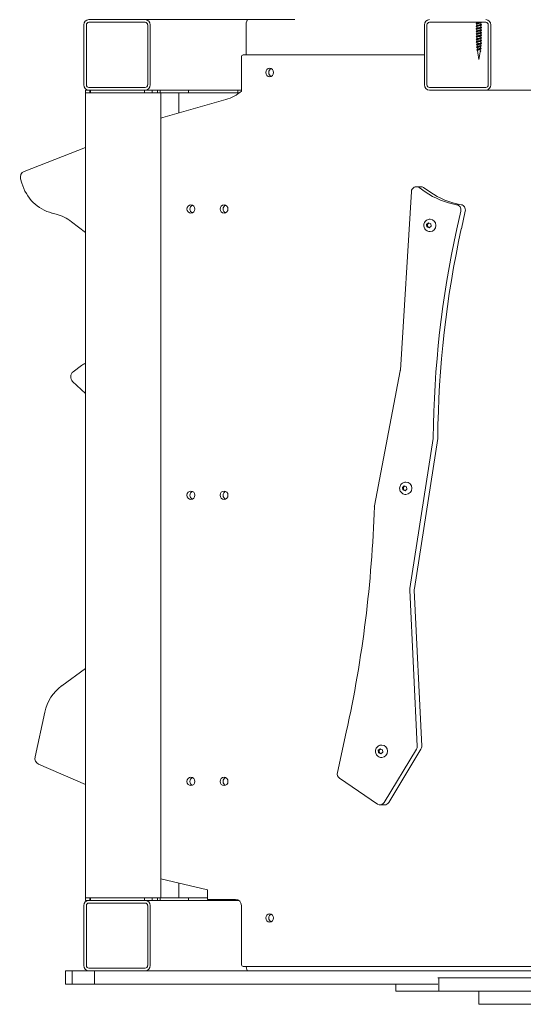
# Model space of a CAD drawing. Units: millimetres. Extents: x -6264 to 6588, y -3372 to 9888.
# Drawn here: x 1507 to 2078, y 4578 to 5696 of the extents above; entities that cross this region are included whole.
import ezdxf

# ---------------------------------------------------------------- set-up
doc = ezdxf.new("R2010")
doc.units = ezdxf.units.MM
doc.layers.add('Toestel 2D', color=7, linetype='Continuous', lineweight=20)

# ---------------------------------------------------------------- blocks, each defined once
blk = doc.blocks.new('FK-18-MRSWS')
at = {"layer": 'Toestel 2D', "lineweight": 5}
for p, q in [((1649.5, 5696.5), (1585.6, 5696.5)), ((1585.6, 5693.5), (1649.5, 5693.5)), ((1649.5, 5696.5), (1766.1, 5696.5)), ((1766.1, 5696.5), (1819.2, 5696.5)), ((2035.9, 5693.5), (1972, 5693.5)), ((2025.8, 5693.5), (2025.8, 5692.9)), ((2025.8, 5691.6), (2025.8, 5689.9)), ((2030.3, 5693), (2030.3, 5691.3)), ((1580, 5690.5), (1580, 5622.5)), ((1582.8, 5622.5), (1582.8, 5690.5)), ((1652.4, 5690.5), (1652.4, 5622.5)), ((1655.2, 5622.5), (1655.2, 5690.5)), ((1764, 5656.5), (1764, 5690.5)), ((1966.4, 5622.5), (1966.4, 5690.5)), ((1969.2, 5690.5), (1969.2, 5622.5)), ((2025.8, 5688.6), (2025.8, 5686.9)), ((2025.8, 5685.6), (2025.8, 5683.9)), ((2025.8, 5682.6), (2025.8, 5680.9)), ((2025.8, 5679.6), (2025.8, 5677.9)), ((2030.3, 5690), (2030.3, 5688.3)), ((2030.3, 5687), (2030.3, 5685.3)), ((2030.3, 5684), (2030.3, 5682.3)), ((2030.3, 5681), (2030.3, 5679.3)), ((2038.7, 5622.5), (2038.7, 5690.5)), ((2041.5, 5690.5), (2041.5, 5622.5)), ((2025.8, 5676.6), (2025.8, 5674.9)), ((2030.3, 5678), (2030.3, 5676.3)), ((2030.3, 5675), (2030.3, 5673.9)), ((2030.2, 5660.6), (2029.5, 5661.1)), ((2029.5, 5659.9), (2030.2, 5660.6)), ((2029.5, 5660.4), (2029.5, 5659.9)), ((1758.7, 5615.5), (1758.7, 5654.5)), ((1760.6, 5656.5), (1966.4, 5656.5)), ((1581.7, 5616.5), (1585.6, 5616.5)), ((1581.7, 5616.5), (1581.7, 5613.5)), ((1585.6, 5613.5), (1581.7, 5613.5)), ((1581.7, 5613.5), (1585.6, 5613.5)), ((1581.7, 4699.5), (1581.7, 5613.5)), ((1649.5, 5619.5), (1585.6, 5619.5)), ((1586.6, 5616.5), (1585.6, 5616.5)), ((1585.6, 5616.5), (1649.5, 5616.5)), ((1585.6, 5613.5), (1586.6, 5613.5)), ((1649.5, 5613.5), (1585.6, 5613.5)), ((1586.6, 5616.5), (1586.6, 5613.5)), ((1587.6, 5616.5), (1587.6, 5613.5)), ((1648.6, 5616.5), (1648.6, 5613.5)), ((1649.5, 5616.5), (1648.6, 5616.5)), ((1648.6, 5613.5), (1649.5, 5613.5)), ((1649.5, 5616.5), (1657.2, 5616.5)), ((1657.2, 5613.5), (1649.5, 5613.5)), ((1649.5, 5613.5), (1657.2, 5613.5)), ((1657.6, 5616.5), (1657.2, 5616.5)), ((1657.2, 5613.5), (1657.6, 5613.5)), ((1666.8, 5613.5), (1657.2, 5613.5)), ((1657.6, 5616.5), (1657.6, 5613.5)), ((1663.6, 5616.5), (1657.6, 5616.5)), ((1663.6, 5616.5), (1663.6, 5613.5)), ((1666.5, 5616.5), (1663.6, 5616.5)), ((1666.5, 5616.5), (1666.5, 5613.5)), ((1697.9, 5616.5), (1666.5, 5616.5)), ((1666.5, 5613.5), (1697.9, 5613.5)), ((1667.2, 4699.5), (1667.2, 5613.5)), ((1687.7, 5590.6), (1687.7, 5613.5)), ((1697.9, 5616.5), (1698.8, 5616.5)), ((1698.8, 5613.5), (1697.9, 5613.5)), ((1698.8, 5616.5), (1698.8, 5613.5)), ((1698.8, 5616.5), (1755.6, 5616.5)), ((1755.6, 5613.5), (1698.8, 5613.5)), ((1754.6, 5616.5), (1754.6, 5613.5)), ((1754.6, 5613.5), (1755.6, 5613.5)), ((1755.6, 5616.5), (1758.7, 5616.5)), ((1756.3, 5613.5), (1755.6, 5613.5)), ((1755.6, 5613.5), (1756.3, 5613.5)), ((1972, 5619.5), (2035.9, 5619.5)), ((2035.9, 5616.5), (1972, 5616.5)), ((2035.9, 5616.5), (3016.2, 5616.5)), ((1669.4, 5585.4), (1741, 5605.8)), ((1512.2, 5524.2), (1581.7, 5551.4)), ((1509.5, 5510.9), (1508.2, 5515.6)), ((1939, 5298.7), (1951.5, 5501.2)), ((1957.1, 5506.8), (1962.3, 5506.8)), ((1960.2, 5505.9), (1967.3, 5501)), ((1965.3, 5505.9), (1972.4, 5501)), ((2007.5, 5479.1), (2003.1, 5459)), ((2012.6, 5479.1), (2008.2, 5459)), ((1548.6, 5475.7), (1543.8, 5476.9)), ((1581.7, 5454.7), (1566, 5467.1)), ((1972.4, 5469.9), (1972.8, 5469.9)), ((1968.8, 5464), (1970.9, 5465.8)), ((1969.2, 5461.2), (1968.8, 5464)), ((1969.6, 5464), (1968.8, 5464)), ((1971.7, 5460.1), (1969.2, 5461.2)), ((1969.2, 5461.2), (1970, 5461.2)), ((1970.9, 5465.8), (1973.4, 5464.7)), ((1973.8, 5461.9), (1971.7, 5460.1)), ((1972.4, 5455.9), (1972.8, 5455.9)), ((1973.4, 5464.7), (1973.8, 5461.9)), ((1567.8, 5296.7), (1577.4, 5303.8)), ((1909.6, 5144.5), (1938.9, 5297.6)), ((1581.7, 5272.1), (1567.2, 5285.7)), ((1976.3, 5220.9), (1949.8, 5050.5)), ((1981.4, 5220.9), (1954.9, 5050.5)), ((1941.3, 5165.4), (1943.5, 5167.2)), ((1941.7, 5162.6), (1941.3, 5165.4)), ((1942.2, 5165.4), (1941.3, 5165.4)), ((1943.5, 5167.2), (1946, 5166.2)), ((1945, 5171.4), (1945.4, 5171.4)), ((1946, 5166.2), (1946.4, 5163.3)), ((1944.3, 5161.5), (1941.7, 5162.6)), ((1941.7, 5162.6), (1942.6, 5162.6)), ((1946.4, 5163.3), (1944.3, 5161.5)), ((1945, 5157.4), (1945.4, 5157.4)), ((1949.7, 5048.8), (1958.1, 4871.6)), ((1954.8, 5048.8), (1963.3, 4871.6)), ((1554.8, 4940), (1581.7, 4959.8)), ((1524.6, 4859.4), (1535.7, 4910.2)), ((1867.6, 4841.6), (1877.7, 4887.5)), ((1913.9, 4866.9), (1916, 4868.7)), ((1914.3, 4864), (1913.9, 4866.9)), ((1914.8, 4866.9), (1913.9, 4866.9)), ((1916.8, 4862.9), (1914.3, 4864)), ((1914.3, 4864), (1915.2, 4864)), ((1916, 4868.7), (1918.6, 4867.6)), ((1919, 4864.7), (1916.8, 4862.9)), ((1917.6, 4872.8), (1917.9, 4872.8)), ((1918.6, 4867.6), (1919, 4864.7)), ((1957.2, 4868.1), (1920.7, 4807.6)), ((1962.4, 4868.1), (1925.8, 4807.6)), ((1917.6, 4858.8), (1917.9, 4858.8)), ((1581.7, 4828.2), (1528.5, 4851.3)), ((1912.9, 4805.8), (1870, 4835.2)), ((1916, 4804.9), (1921.1, 4804.9)), ((1720.2, 4708.6), (1667.2, 4720.9)), ((1687.7, 4699.5), (1687.7, 4716.1)), ((1720.2, 4697.5), (1720.2, 4708.6)), ((1581.7, 4699.5), (1585.6, 4699.5)), ((1581.7, 4699.5), (1581.7, 4696.5)), ((1581.7, 4699.5), (1585.6, 4699.5)), ((1585.6, 4696.5), (1581.7, 4696.5)), ((1586.6, 4699.5), (1585.6, 4699.5)), ((1649.5, 4699.5), (1585.6, 4699.5)), ((1585.6, 4696.5), (1586.6, 4696.5)), ((1585.6, 4696.5), (1649.5, 4696.5)), ((1586.6, 4699.5), (1586.6, 4696.5)), ((1587.6, 4699.5), (1587.6, 4696.5)), ((1648.6, 4699.5), (1648.6, 4696.5)), ((1649.5, 4699.5), (1648.6, 4699.5)), ((1648.6, 4696.5), (1649.5, 4696.5)), ((1649.5, 4699.5), (1657.2, 4699.5)), ((1649.5, 4699.5), (1657.2, 4699.5)), ((1657.2, 4696.5), (1649.5, 4696.5)), ((1657.6, 4699.5), (1657.2, 4699.5)), ((1666.8, 4699.5), (1657.2, 4699.5)), ((1657.2, 4696.5), (1657.6, 4696.5)), ((1657.6, 4699.5), (1657.6, 4696.5)), ((1657.6, 4696.5), (1663.6, 4696.5)), ((1663.6, 4699.5), (1663.6, 4696.5)), ((1663.6, 4696.5), (1666.5, 4696.5)), ((1666.5, 4699.5), (1666.5, 4696.5)), ((1697.9, 4699.5), (1666.5, 4699.5)), ((1666.5, 4696.5), (1697.9, 4696.5)), ((1697.9, 4699.5), (1698.8, 4699.5)), ((1698.8, 4696.5), (1697.9, 4696.5)), ((1698.8, 4699.5), (1698.8, 4696.5)), ((1720.2, 4699.5), (1698.8, 4699.5)), ((1698.8, 4696.5), (1755.5, 4696.5)), ((1752.1, 4697.5), (1720.2, 4697.5)), ((1580, 4622.5), (1580, 4690.5)), ((1582.8, 4690.5), (1582.8, 4622.5)), ((1649.5, 4693.5), (1585.6, 4693.5)), ((1652.4, 4622.5), (1652.4, 4690.5)), ((1655.2, 4690.5), (1655.2, 4622.5)), ((1758.7, 4623.5), (1758.7, 4690.5)), ((1585.6, 4619.5), (1649.5, 4619.5)), ((2195, 4621.5), (1760.6, 4621.5)), ((1566.5, 4616.5), (1559.1, 4616.5)), ((1559.1, 4616.5), (1559.1, 4601.5)), ((1585.6, 4616.5), (1566.5, 4616.5)), ((1566.5, 4616.5), (1566.5, 4601.5)), ((1649.5, 4616.5), (1585.6, 4616.5)), ((1592, 4616.5), (1592, 4601.5)), ((1649.5, 4616.5), (1680.3, 4616.5)), ((1931.8, 4616.5), (1680.3, 4616.5)), ((2194.9, 4616.5), (1931.8, 4616.5)), ((1982.7, 4608.5), (1981.6, 4608.5)), ((1982.7, 4608.5), (1996.1, 4608.5)), ((1982.7, 4608.5), (1982.7, 4593.5)), ((2033.1, 4608.5), (1996.1, 4608.5)), ((2033.1, 4608.5), (2115.9, 4608.5)), ((1566.5, 4601.5), (1559.1, 4601.5)), ((1592, 4601.5), (1566.5, 4601.5)), ((1931.8, 4601.5), (1592, 4601.5)), ((1981.6, 4601.5), (1931.8, 4601.5)), ((1933.8, 4601.5), (1933.8, 4593.5)), ((1933.8, 4593.5), (1937.7, 4593.5)), ((1937.7, 4593.5), (1954.7, 4593.5)), ((1954.7, 4593.5), (1979, 4593.5)), ((1979, 4593.5), (1982.7, 4593.5)), ((1982.7, 4593.5), (1996.1, 4593.5)), ((1996.1, 4593.5), (2033.1, 4593.5)), ((2028, 4593.5), (2028, 4578.5)), ((2033.1, 4593.5), (2115.9, 4593.5)), ((2028, 4578.5), (2552.2, 4578.5))]:
    blk.add_line(p, q, dxfattribs=at)
for centre, start, end in [((2142, 5673.9), 180.1594, 181.0061), ((2142, 5673.9), 181.5973, 182.49), ((1914.2, 5673.9), 356.7113, 357.5418), ((1914.2, 5673.9), 359.6839, 0), ((1914.2, 5673.9), 358.1581, 359.0617), ((2142, 5673.9), 183.0703, 184.0003), ((2142, 5673.9), 184.6082, 185.4848), ((2142, 5673.9), 186.0655, 191.2974), ((1914.2, 5673.9), 348.7026, 353.0907), ((1914.2, 5673.9), 353.7324, 354.6171), ((1914.2, 5673.9), 355.2105, 356.0968)]:
    blk.add_arc(centre, 116.1, start, end, dxfattribs=at)
for centre, major_axis, ratio, start_param, end_param in [((1585.6, 5690.5), (0, 6), 0.939693, 0, 1.570796), ((1585.6, 5690.5), (0, 3), 0.939693, 0, 1.570796), ((1649.5, 5690.5), (0, 6), 0.939693, 4.712389, 6.283185), ((1649.5, 5690.5), (0, 3), 0.939693, 4.712389, 6.283185), ((1766.1, 5690.5), (0, 6), 0.34202, 0, 1.570796), ((1972, 5690.5), (0, 6), 0.939693, 0, 1.570796), ((1972, 5690.5), (0, 3), 0.939693, 0, 1.570796), ((2035.9, 5690.5), (0, 6), 0.939693, 4.712389, 6.283185), ((2035.9, 5690.5), (0, 3), 0.939693, 4.712389, 6.283185), ((1921.1, 5673.9), (0, 116.1), 0.939693, 4.595868, 4.601576), ((1760.6, 5654.5), (0, 2), 0.939693, 0, 1.570796), ((1794.1, 5636.5), (0, -4.75), 0.939693, 3.534771, 5.890007), ((1585.6, 5622.5), (0, -6), 0.939693, 4.712389, 6.283185), ((1585.6, 5622.5), (0, -3), 0.939693, 4.712389, 6.283185), ((1649.5, 5622.5), (0, -3), 0.939693, 0, 1.570796), ((1649.5, 5622.5), (0, -6), 0.939693, 0, 1.570796), ((1728.9, 5654.1), (0, -50), 0.939693, 0.261265, 0.687456), ((1972, 5622.5), (0, -6), 0.939693, 4.712389, 6.283185), ((1972, 5622.5), (0, -3), 0.939693, 4.712389, 6.283185), ((2035.9, 5622.5), (0, -3), 0.939693, 0, 1.570796), ((2035.9, 5622.5), (0, -6), 0.939693, 0, 1.570796), ((1681.5, 5537.1), (0, 50), 0.939693, 0.261265, 0.310227), ((1514.5, 5517.6), (0, 7), 0.939693, 0.352024, 1.867969), ((1554.5, 5525.6), (0, -50), 0.939693, 5.009561, 6.054819), ((1957.1, 5500.8), (0, 6), 0.939693, 5.711291, 7.78851), ((1962.3, 5500.8), (0, 6), 0.939693, 5.711291, 6.283185), ((2018.2, 5585.1), (0, -100.1), 0.939693, 5.711291, 6.11952), ((2023.3, 5585.1), (0, -100.1), 0.939693, 5.711291, 6.11952), ((1704.8, 5481.5), (0, -4.75), 0.939693, 3.534771, 5.890007), ((1742.4, 5481.5), (0, -4.75), 0.939693, 3.534771, 5.890007), ((2002, 5480.5), (0, 6), 0.939693, 4.483016, 6.11952), ((2007.1, 5480.5), (0, 6), 0.939693, 4.483016, 6.11952), ((1537.9, 5427), (0, 50), 0.939693, 5.643854, 6.054819), ((1972.8, 5462.9), (0, 7), 0.939693, 3.141593, 6.283185), ((2997.3, 5212), (0, -1086.5), 0.939693, 4.483016, 4.703332), ((3002.4, 5212), (0, -1086.5), 0.939693, 4.483016, 4.703332), ((1604.1, 5262.6), (0, 50), 0.939693, 0.497448, 0.603725), ((1571.6, 5291), (0, 7), 0.939693, 0.603725, 2.418613), ((1931.5, 5299.2), (0, 8), 0.939693, 4.511519, 4.646918), ((1970.7, 5221.9), (0, -6), 0.939693, 1.406884, 1.561739), ((1975.9, 5221.9), (0, 6), 0.939693, 4.548476, 4.703332), ((1945.4, 5164.4), (0, 7), 0.939693, 3.141593, 6.283185), ((1704.8, 5156.5), (0, -4.75), 0.939693, 3.534771, 5.890007), ((1742.4, 5156.5), (0, -4.75), 0.939693, 3.534771, 5.890007), ((667, 5188.3), (0, 1323), 0.939693, 4.483016, 4.67857), ((1915.1, 5143.3), (0, 6), 0.939693, 1.369926, 1.536977), ((1957.2, 5049.2), (0, -8), 0.939693, 4.548476, 4.762966), ((1962.3, 5049.2), (0, 8), 0.939693, 1.406884, 1.621373), ((1581.4, 4898.9), (0, 50), 0.939693, 0.603725, 1.34243), ((1917.9, 4865.8), (0, 7), 0.939693, 3.141593, 6.283185), ((1952.5, 4871.3), (0, -6), 0.939693, 0.998902, 1.621373), ((1957.6, 4871.3), (0, 6), 0.939693, 4.140494, 4.762966), ((1531, 4857.8), (0, -7), 0.939693, 4.484022, 5.895942), ((1873.1, 4840.3), (0, 6), 0.939693, 1.341424, 2.569698), ((1704.8, 4831.5), (0, -4.75), 0.939693, 3.534771, 5.890007), ((1742.4, 4831.5), (0, -4.75), 0.939693, 3.534771, 5.890007), ((1916, 4810.9), (0, -6), 0.939693, 5.711291, 7.282087), ((1921.1, 4810.9), (0, -6), 0.939693, 0, 0.998902), ((1585.6, 4690.5), (0, 6), 0.939693, 0, 1.570796), ((1649.5, 4690.5), (0, 6), 0.939693, 4.712389, 6.283185), ((1752.1, 4690.5), (0, 7), 0.939693, 4.712389, 6.283185), ((1585.6, 4690.5), (0, 3), 0.939693, 0, 1.570796), ((1649.5, 4690.5), (0, 3), 0.939693, 4.712389, 6.283185), ((1794.1, 4676.5), (0, -4.75), 0.939693, 3.534771, 5.890007), ((1585.6, 4622.5), (0, -6), 0.939693, 4.712389, 6.283185), ((1585.6, 4622.5), (0, -3), 0.939693, 4.712389, 6.283185), ((1649.5, 4622.5), (0, -3), 0.939693, 0, 1.570796), ((1649.5, 4622.5), (0, -6), 0.939693, 0, 1.570796), ((1760.6, 4623.5), (0, -2), 0.939693, 4.712389, 6.283185), ((1766.1, 4622.5), (0, -6), 0.34202, 4.879837, 6.283185)]:
    blk.add_ellipse(centre, major_axis=major_axis, ratio=ratio, start_param=start_param, end_param=end_param, dxfattribs=at)
for centre in [(1790.7, 5636.5), (1701.4, 5481.5), (1739, 5481.5), (1701.4, 5156.5), (1739, 5156.5), (1701.4, 4831.5), (1739, 4831.5), (1790.7, 4676.5)]:
    blk.add_ellipse(centre, major_axis=(0, 4.75), ratio=0.939693, dxfattribs=at)
for points, knots in [([(2031, 5690.9), (2031.2, 5690.7), (2031, 5690.6), (2030.5, 5690.5), (2029.9, 5690.3), (2028.9, 5690.1), (2027.8, 5690), (2026.8, 5689.8), (2025.9, 5689.7), (2025.4, 5689.5), (2025.1, 5689.4), (2025, 5689.3), (2025.2, 5689.2)], [37.127102, 37.127102, 37.127102, 37.127102, 37.984505, 37.984505, 37.984505, 39.006907, 39.006907, 39.006907, 40.02875, 40.02875, 40.02875, 40.664312, 40.664312, 40.664312, 40.664312]), ([(2030.5, 5693.5), (2030.4, 5693.4), (2030.4, 5693.4), (2030.3, 5693.4), (2029.5, 5693.2), (2028.4, 5693.1), (2027.4, 5692.9), (2026.4, 5692.7), (2025.6, 5692.6), (2025.3, 5692.4), (2025.1, 5692.3), (2025.1, 5692.3), (2025.2, 5692.2)], [31.69483, 31.69483, 31.69483, 31.69483, 31.837569, 31.837569, 31.837569, 32.863622, 32.863622, 32.863622, 33.88903, 33.88903, 33.88903, 34.381127, 34.381127, 34.381127, 34.381127]), ([(2030.3, 5693), (2030.1, 5692.8), (2029.8, 5692.7), (2029.2, 5692.6), (2028.5, 5692.4), (2027.6, 5692.2), (2026.9, 5692.1), (2026.2, 5691.9), (2025.9, 5691.7), (2025.8, 5691.6)], [31.295346, 31.295346, 31.295346, 31.295346, 32.115173, 32.115173, 32.115173, 33.211233, 33.211233, 33.211233, 34.208453, 34.208453, 34.208453, 34.208453]), ([(2025.9, 5692.9), (2025.9, 5692.9), (2026, 5692.9), (2026, 5692.9), (2026.2, 5693.1), (2026.9, 5693.3), (2027.7, 5693.5)], [-33.914902, -33.914902, -33.914902, -33.914902, -33.895698, -33.895698, -33.895698, -32.797545, -32.797545, -32.797545, -32.797545]), ([(2025.9, 5689.9), (2026.1, 5690.1), (2026.5, 5690.2), (2027.1, 5690.3), (2027.8, 5690.5), (2028.7, 5690.7), (2029.4, 5690.8), (2030, 5691), (2030.3, 5691.1), (2030.3, 5691.3)], [-40.198088, -40.198088, -40.198088, -40.198088, -39.397216, -39.397216, -39.397216, -38.300996, -38.300996, -38.300996, -37.350046, -37.350046, -37.350046, -37.350046]), ([(2031, 5687.9), (2031.2, 5687.8), (2031.1, 5687.7), (2030.8, 5687.5), (2030.3, 5687.4), (2029.3, 5687.2), (2028.3, 5687.1), (2027.3, 5686.9), (2026.3, 5686.7), (2025.7, 5686.6), (2025.2, 5686.4), (2025, 5686.3), (2025.1, 5686.2)], [43.410287, 43.410287, 43.410287, 43.410287, 44.110824, 44.110824, 44.110824, 45.130088, 45.130088, 45.130088, 46.148876, 46.148876, 46.148876, 46.947497, 46.947497, 46.947497, 46.947497]), ([(2031, 5684.9), (2031.1, 5684.8), (2031.1, 5684.7), (2030.9, 5684.6), (2030.6, 5684.4), (2029.7, 5684.3), (2028.6, 5684.1), (2027.6, 5683.9), (2026.5, 5683.8), (2025.8, 5683.6), (2025.3, 5683.5), (2025, 5683.3), (2025.1, 5683.2)], [49.693472, 49.693472, 49.693472, 49.693472, 50.269039, 50.269039, 50.269039, 51.304507, 51.304507, 51.304507, 52.338314, 52.338314, 52.338314, 53.230682, 53.230682, 53.230682, 53.230682]), ([(2031, 5681.9), (2031.1, 5681.8), (2031.1, 5681.7), (2031, 5681.6), (2030.7, 5681.5), (2029.9, 5681.3), (2028.9, 5681.2), (2028, 5681), (2026.8, 5680.8), (2026.1, 5680.7), (2025.3, 5680.5), (2025, 5680.3), (2025.1, 5680.2)], [55.976657, 55.976657, 55.976657, 55.976657, 56.45819, 56.45819, 56.45819, 57.484628, 57.484628, 57.484628, 58.509774, 58.509774, 58.509774, 59.513868, 59.513868, 59.513868, 59.513868]), ([(2030.3, 5684), (2030.2, 5683.9), (2029.8, 5683.7), (2029.4, 5683.6), (2028.7, 5683.4), (2027.7, 5683.3), (2027, 5683.1), (2026.3, 5682.9), (2025.9, 5682.8), (2025.8, 5682.6)], [50.144902, 50.144902, 50.144902, 50.144902, 50.896755, 50.896755, 50.896755, 51.993642, 51.993642, 51.993642, 53.058009, 53.058009, 53.058009, 53.058009]), ([(2030.3, 5690), (2030.3, 5690), (2030.3, 5690), (2030.3, 5690), (2030, 5689.8), (2029.3, 5689.6), (2028.5, 5689.4), (2027.7, 5689.2), (2026.8, 5689.1), (2026.3, 5688.9), (2026, 5688.8), (2025.9, 5688.7), (2025.9, 5688.6)], [37.578532, 37.578532, 37.578532, 37.578532, 37.61636, 37.61636, 37.61636, 38.733023, 38.733023, 38.733023, 39.847612, 39.847612, 39.847612, 40.491639, 40.491639, 40.491639, 40.491639]), ([(2030.3, 5687), (2030.2, 5686.9), (2030.1, 5686.8), (2029.9, 5686.8), (2029.4, 5686.6), (2028.5, 5686.4), (2027.7, 5686.2), (2026.9, 5686.1), (2026.2, 5685.9), (2025.9, 5685.7), (2025.9, 5685.7), (2025.9, 5685.6), (2025.9, 5685.6)], [43.861717, 43.861717, 43.861717, 43.861717, 44.286841, 44.286841, 44.286841, 45.392258, 45.392258, 45.392258, 46.496072, 46.496072, 46.496072, 46.774824, 46.774824, 46.774824, 46.774824]), ([(2025.9, 5683.9), (2026, 5684), (2026, 5684), (2026.1, 5684), (2026.4, 5684.2), (2027.2, 5684.4), (2028.1, 5684.5), (2028.9, 5684.7), (2029.7, 5684.9), (2030.1, 5685.1), (2030.3, 5685.1), (2030.3, 5685.2), (2030.3, 5685.3)], [-52.764458, -52.764458, -52.764458, -52.764458, -52.603151, -52.603151, -52.603151, -51.498645, -51.498645, -51.498645, -50.39493, -50.39493, -50.39493, -49.916417, -49.916417, -49.916417, -49.916417]), ([(2025.9, 5680.9), (2026.2, 5681.1), (2026.7, 5681.2), (2027.3, 5681.4), (2028.1, 5681.5), (2029, 5681.7), (2029.6, 5681.9), (2030.1, 5682), (2030.3, 5682.2), (2030.3, 5682.3)], [-59.047644, -59.047644, -59.047644, -59.047644, -58.138183, -58.138183, -58.138183, -57.029446, -57.029446, -57.029446, -56.199602, -56.199602, -56.199602, -56.199602]), ([(2030.3, 5681), (2030.3, 5681), (2030.3, 5681), (2030.3, 5681), (2030.1, 5680.8), (2029.4, 5680.6), (2028.6, 5680.4), (2027.8, 5680.3), (2026.9, 5680.1), (2026.3, 5679.9), (2026, 5679.8), (2025.9, 5679.7), (2025.9, 5679.6)], [56.428088, 56.428088, 56.428088, 56.428088, 56.452611, 56.452611, 56.452611, 57.562076, 57.562076, 57.562076, 58.668051, 58.668051, 58.668051, 59.341195, 59.341195, 59.341195, 59.341195]), ([(2026, 5686.9), (2026.1, 5687), (2026.2, 5687.1), (2026.5, 5687.2), (2027.1, 5687.3), (2028, 5687.5), (2028.8, 5687.7), (2029.6, 5687.9), (2030.2, 5688), (2030.3, 5688.2), (2030.3, 5688.2), (2030.3, 5688.3), (2030.3, 5688.3)], [-46.481273, -46.481273, -46.481273, -46.481273, -45.9876, -45.9876, -45.9876, -44.88756, -44.88756, -44.88756, -43.7882, -43.7882, -43.7882, -43.633231, -43.633231, -43.633231, -43.633231]), ([(2031, 5678.9), (2031.1, 5678.8), (2031.1, 5678.8), (2031.1, 5678.7), (2031, 5678.6), (2030.3, 5678.4), (2029.4, 5678.2), (2028.4, 5678.1), (2027.3, 5677.9), (2026.4, 5677.7), (2025.6, 5677.6), (2025, 5677.4), (2025.1, 5677.2), (2025.1, 5677.2), (2025.1, 5677.2), (2025.1, 5677.2)], [62.259843, 62.259843, 62.259843, 62.259843, 62.598589, 62.598589, 62.598589, 63.618136, 63.618136, 63.618136, 64.636731, 64.636731, 64.636731, 65.702023, 65.702023, 65.702023, 65.797053, 65.797053, 65.797053, 65.797053]), ([(2031, 5675.9), (2031.1, 5675.8), (2031.1, 5675.8), (2031.1, 5675.8), (2031.1, 5675.6), (2030.5, 5675.4), (2029.6, 5675.3), (2028.7, 5675.1), (2027.5, 5674.9), (2026.6, 5674.8), (2025.7, 5674.6), (2025.1, 5674.4), (2025.1, 5674.3), (2025.1, 5674.3), (2025.1, 5674.2), (2025.1, 5674.2)], [68.543028, 68.543028, 68.543028, 68.543028, 68.801399, 68.801399, 68.801399, 69.828536, 69.828536, 69.828536, 70.853083, 70.853083, 70.853083, 71.875274, 71.875274, 71.875274, 72.080238, 72.080238, 72.080238, 72.080238]), ([(2031, 5672.9), (2031.1, 5672.9), (2031.1, 5672.8), (2031.1, 5672.8), (2031.2, 5672.7), (2030.7, 5672.5), (2029.9, 5672.3), (2029.1, 5672.2), (2027.9, 5672), (2027, 5671.8), (2026, 5671.7), (2025.3, 5671.5), (2025.1, 5671.4), (2025.1, 5671.3), (2025.1, 5671.2), (2025.2, 5671.2)], [74.826213, 74.826213, 74.826213, 74.826213, 74.948407, 74.948407, 74.948407, 75.977124, 75.977124, 75.977124, 77.000622, 77.000622, 77.000622, 78.019827, 78.019827, 78.019827, 78.363424, 78.363424, 78.363424, 78.363424]), ([(2030.9, 5669.6), (2030.6, 5669.4), (2029.7, 5669.3), (2028.7, 5669.1), (2027.7, 5669), (2026.6, 5668.8), (2026, 5668.6), (2025.4, 5668.5), (2025.1, 5668.3), (2025.3, 5668.2)], [0, 0, 0, 0, 1.021037, 1.021037, 1.021037, 2.044692, 2.044692, 2.044692, 2.95837, 2.95837, 2.95837, 2.95837]), ([(2030.3, 5672), (2030.2, 5671.9), (2030.1, 5671.9), (2030, 5671.8), (2029.5, 5671.6), (2028.7, 5671.5), (2027.9, 5671.3), (2027, 5671.1), (2026.3, 5670.9), (2026, 5670.8), (2025.8, 5670.7), (2025.8, 5670.6), (2025.9, 5670.5)], [75.277644, 75.277644, 75.277644, 75.277644, 75.627534, 75.627534, 75.627534, 76.729149, 76.729149, 76.729149, 77.825487, 77.825487, 77.825487, 78.403643, 78.403643, 78.403643, 78.403643]), ([(2030.3, 5678), (2030.2, 5677.9), (2030.1, 5677.9), (2030, 5677.8), (2029.5, 5677.6), (2028.6, 5677.5), (2027.8, 5677.3), (2027, 5677.1), (2026.3, 5676.9), (2026, 5676.7), (2025.9, 5676.7), (2025.9, 5676.6), (2025.9, 5676.6)], [62.711273, 62.711273, 62.711273, 62.711273, 63.063001, 63.063001, 63.063001, 64.177798, 64.177798, 64.177798, 65.285051, 65.285051, 65.285051, 65.62438, 65.62438, 65.62438, 65.62438]), ([(2025.9, 5674.9), (2026, 5675), (2026, 5675), (2026, 5675), (2026.3, 5675.2), (2027.1, 5675.3), (2028, 5675.5), (2028.8, 5675.7), (2029.6, 5675.9), (2030.1, 5676.1), (2030.2, 5676.1), (2030.3, 5676.2), (2030.3, 5676.3)], [-71.614014, -71.614014, -71.614014, -71.614014, -71.519917, -71.519917, -71.519917, -70.398324, -70.398324, -70.398324, -69.278543, -69.278543, -69.278543, -68.765973, -68.765973, -68.765973, -68.765973]), ([(2030.3, 5673.3), (2030.4, 5673.2), (2030, 5673), (2029.5, 5672.9), (2028.8, 5672.7), (2027.9, 5672.5), (2027.1, 5672.3), (2026.6, 5672.2), (2026.1, 5672.1), (2025.9, 5671.9)], [75.011795, 75.011795, 75.011795, 75.011795, 75.966231, 75.966231, 75.966231, 77.066105, 77.066105, 77.066105, 77.897199, 77.897199, 77.897199, 77.897199]), ([(2030.2, 5668.9), (2029.9, 5668.7), (2029.1, 5668.6), (2028.3, 5668.4), (2027.5, 5668.2), (2026.7, 5668), (2026.3, 5667.9), (2026, 5667.7), (2025.9, 5667.6), (2026, 5667.5)], [0, 0, 0, 0, 1.120082, 1.120082, 1.120082, 2.237635, 2.237635, 2.237635, 3.015751, 3.015751, 3.015751, 3.015751]), ([(2026, 5677.9), (2026.1, 5678), (2026.3, 5678.1), (2026.6, 5678.2), (2027.2, 5678.4), (2028.1, 5678.5), (2028.9, 5678.7), (2029.7, 5678.9), (2030.3, 5679.1), (2030.3, 5679.2), (2030.3, 5679.3), (2030.3, 5679.3), (2030.3, 5679.3)], [-65.330829, -65.330829, -65.330829, -65.330829, -64.810276, -64.810276, -64.810276, -63.69582, -63.69582, -63.69582, -62.582367, -62.582367, -62.582367, -62.482787, -62.482787, -62.482787, -62.482787]), ([(2030.2, 5670.1), (2029.9, 5670), (2029.2, 5669.8), (2028.4, 5669.6), (2027.6, 5669.4), (2026.7, 5669.3), (2026.3, 5669.1), (2026.2, 5669), (2026.1, 5669), (2026.1, 5669)], [0, 0, 0, 0, 1.100208, 1.100208, 1.100208, 2.210857, 2.210857, 2.210857, 2.468146, 2.468146, 2.468146, 2.468146]), ([(2030.3, 5675), (2030.2, 5674.9), (2029.9, 5674.8), (2029.5, 5674.6), (2028.8, 5674.5), (2027.9, 5674.3), (2027.1, 5674.1), (2026.8, 5674.1), (2026.6, 5674), (2026.4, 5673.9)], [68.994458, 68.994458, 68.994458, 68.994458, 69.689382, 69.689382, 69.689382, 70.791169, 70.791169, 70.791169, 71.210899, 71.210899, 71.210899, 71.210899]), ([(2030.3, 5670.4), (2030.3, 5670.3), (2030.4, 5670.3), (2030.3, 5670.2), (2030.3, 5670.2), (2030.3, 5670.2), (2030.2, 5670.1)], [81.1142642, 81.1142642, 81.1142642, 81.1142642, 81.4618954, 81.4618954, 81.4618954, 81.681409, 81.681409, 81.681409, 81.681409]), ([(2030.8, 5666.9), (2030.9, 5666.8), (2030.9, 5666.7), (2030.7, 5666.6), (2030.4, 5666.5), (2029.6, 5666.3), (2028.6, 5666.1), (2027.7, 5666), (2026.7, 5665.8), (2026.1, 5665.6), (2025.6, 5665.5), (2025.4, 5665.3), (2025.5, 5665.2)], [5.678536, 5.678536, 5.678536, 5.678536, 6.248075, 6.248075, 6.248075, 7.300818, 7.300818, 7.300818, 8.354925, 8.354925, 8.354925, 9.257905, 9.257905, 9.257905, 9.257905]), ([(2030.5, 5663.9), (2030.6, 5663.8), (2030.6, 5663.7), (2030.4, 5663.6), (2030, 5663.4), (2029.1, 5663.2), (2028.3, 5663.1), (2027.4, 5662.9), (2026.5, 5662.7), (2026.1, 5662.5), (2025.8, 5662.4), (2025.7, 5662.3), (2025.8, 5662.2)], [11.936335, 11.936335, 11.936335, 11.936335, 12.635166, 12.635166, 12.635166, 13.714959, 13.714959, 13.714959, 14.793877, 14.793877, 14.793877, 15.560979, 15.560979, 15.560979, 15.560979]), ([(2026.2, 5665.9), (2026.3, 5666), (2026.4, 5666), (2026.8, 5666.1), (2027, 5666.2), (2027.4, 5666.3), (2027.7, 5666.4), (2028.2, 5666.5), (2028.5, 5666.6), (2029, 5666.7), (2029.2, 5666.8), (2029.7, 5666.9), (2029.8, 5667), (2030.1, 5667.1), (2030.1, 5667.2), (2030.2, 5667.2), (2030.2, 5667.2), (2030.2, 5667.3)], [1.858808, 1.858808, 1.858808, 1.858808, 1.9299851, 1.9299851, 2.0116899, 2.0116899, 2.0938465, 2.0938465, 2.1764441, 2.1764441, 2.2594717, 2.2594717, 2.3429183, 2.3429183, 2.426773, 2.426773, 2.4366024, 2.4366024, 2.4366024, 2.4366024]), ([(2026.8, 5665), (2026.6, 5664.9), (2026.5, 5664.9), (2026.3, 5664.7), (2026.2, 5664.7), (2026.2, 5664.6), (2026.2, 5664.6), (2026.2, 5664.6)], [0, 0, 0, 0, 0.0787825, 0.0787825, 0.1570252, 0.1570252, 0.1652434, 0.1652434, 0.1652434, 0.1652434]), ([(2029, 5662.6), (2028.4, 5662.4), (2027.7, 5662.2), (2027.1, 5662), (2026.7, 5661.9), (2026.4, 5661.7), (2026.5, 5661.5)], [13.218374, 13.218374, 13.218374, 13.218374, 14.401777, 14.401777, 14.401777, 15.502629, 15.502629, 15.502629, 15.502629]), ([(2026.5, 5662.9), (2026.5, 5662.9), (2026.6, 5663), (2026.8, 5663.1), (2026.9, 5663.1), (2027.3, 5663.2), (2027.5, 5663.3), (2028, 5663.4), (2028.2, 5663.5), (2028.7, 5663.6), (2028.9, 5663.7), (2029.3, 5663.8), (2029.5, 5663.9), (2029.8, 5664), (2029.9, 5664.1), (2029.9, 5664.2), (2029.9, 5664.2), (2029.9, 5664.2)], [0.6631718, 0.6631718, 0.6631718, 0.6631718, 0.6930858, 0.6930858, 0.7660745, 0.7660745, 0.8396896, 0.8396896, 0.9139202, 0.9139202, 0.9887556, 0.9887556, 1.064185, 1.064185, 1.1401973, 1.1401973, 1.1713251, 1.1713251, 1.1713251, 1.1713251]), ([(2030, 5666), (2029.9, 5665.9), (2029.7, 5665.8), (2029.5, 5665.7), (2028.9, 5665.5), (2028.1, 5665.3), (2027.4, 5665.2), (2027.2, 5665.1), (2027, 5665), (2026.8, 5665)], [6.171243, 6.171243, 6.171243, 6.171243, 6.740672, 6.740672, 6.740672, 7.88277, 7.88277, 7.88277, 8.230876, 8.230876, 8.230876, 8.230876]), ([(2029.8, 5663), (2029.7, 5662.9), (2029.7, 5662.9), (2029.6, 5662.8), (2029.5, 5662.8), (2029.3, 5662.7), (2029.2, 5662.7), (2029, 5662.6)], [0.805583, 0.805583, 0.805583, 0.805583, 0.8349838, 0.8349838, 0.8857952, 0.8857952, 0.9361612, 0.9361612, 0.9361612, 0.9361612]), ([(1972.4, 5455.9), (1971.7, 5455.9), (1971, 5456.1), (1969.6, 5456.5), (1969, 5456.9), (1967.9, 5457.7), (1967.3, 5458.3), (1966.5, 5459.5), (1966.2, 5460.1), (1965.7, 5461.5), (1965.6, 5462.3), (1965.7, 5463.8), (1965.8, 5464.6), (1966.3, 5466), (1966.6, 5466.7), (1967.5, 5467.9), (1968.1, 5468.4), (1969.3, 5469.2), (1970, 5469.5), (1971.3, 5469.9), (1971.8, 5469.9), (1972.4, 5469.9)], [0.669904, 0.669904, 0.669904, 0.669904, 0.975357, 0.975357, 1.283719, 1.283719, 1.599558, 1.599558, 1.924373, 1.924373, 2.256147, 2.256147, 2.590356, 2.590356, 2.921601, 2.921601, 3.245343, 3.245343, 3.559849, 3.559849, 3.811497, 3.811497, 3.811497, 3.811497]), ([(1945, 5157.4), (1944.3, 5157.4), (1943.6, 5157.5), (1942.2, 5157.9), (1941.6, 5158.3), (1940.4, 5159.1), (1939.9, 5159.7), (1939.1, 5160.9), (1938.8, 5161.5), (1938.3, 5163), (1938.2, 5163.7), (1938.2, 5165.2), (1938.4, 5166), (1938.9, 5167.4), (1939.2, 5168.1), (1940.1, 5169.3), (1940.7, 5169.8), (1941.9, 5170.6), (1942.6, 5170.9), (1943.8, 5171.3), (1944.4, 5171.4), (1945, 5171.4)], [0.669904, 0.669904, 0.669904, 0.669904, 0.975357, 0.975357, 1.283719, 1.283719, 1.599558, 1.599558, 1.924373, 1.924373, 2.256147, 2.256147, 2.590356, 2.590356, 2.921601, 2.921601, 3.245343, 3.245343, 3.559849, 3.559849, 3.811497, 3.811497, 3.811497, 3.811497]), ([(1917.6, 4858.8), (1916.9, 4858.8), (1916.2, 4858.9), (1914.8, 4859.4), (1914.2, 4859.7), (1913, 4860.6), (1912.5, 4861.1), (1911.7, 4862.3), (1911.3, 4863), (1910.9, 4864.4), (1910.8, 4865.1), (1910.8, 4866.7), (1910.9, 4867.4), (1911.4, 4868.8), (1911.8, 4869.5), (1912.7, 4870.7), (1913.2, 4871.2), (1914.5, 4872.1), (1915.1, 4872.4), (1916.4, 4872.7), (1917, 4872.8), (1917.6, 4872.8)], [0.669904, 0.669904, 0.669904, 0.669904, 0.975357, 0.975357, 1.283719, 1.283719, 1.599558, 1.599558, 1.924373, 1.924373, 2.256147, 2.256147, 2.590356, 2.590356, 2.921601, 2.921601, 3.245343, 3.245343, 3.559849, 3.559849, 3.811497, 3.811497, 3.811497, 3.811497])]:
    blk.add_open_spline(points, degree=3, knots=knots, dxfattribs=at)
for points in [[(2025.8, 5691.5), (2025.6, 5691.8), (2025.4, 5692), (2025.1, 5692.2)], [(2025.2, 5692.4), (2025.4, 5692.6), (2025.7, 5692.7), (2025.9, 5692.9)], [(2030.8, 5693.5), (2030.6, 5693.3), (2030.5, 5693.1), (2030.3, 5693)], [(2030.3, 5691.4), (2030.6, 5691.2), (2030.8, 5691), (2031, 5690.9)], [(2031.1, 5690.7), (2030.8, 5690.5), (2030.5, 5690.2), (2030.3, 5690)], [(2025.8, 5688.5), (2025.6, 5688.8), (2025.4, 5689), (2025.1, 5689.2)], [(2025.8, 5685.5), (2025.6, 5685.8), (2025.4, 5686), (2025.1, 5686.2)], [(2025.8, 5682.5), (2025.6, 5682.8), (2025.4, 5683), (2025.1, 5683.2)], [(2025.8, 5679.5), (2025.6, 5679.8), (2025.4, 5680), (2025.1, 5680.2)], [(2025.2, 5689.4), (2025.4, 5689.6), (2025.7, 5689.7), (2025.9, 5689.9)], [(2025.2, 5686.4), (2025.4, 5686.6), (2025.7, 5686.7), (2025.9, 5686.9)], [(2025.2, 5683.4), (2025.4, 5683.6), (2025.7, 5683.7), (2025.9, 5683.9)], [(2025.2, 5680.4), (2025.4, 5680.6), (2025.7, 5680.7), (2025.9, 5680.9)], [(2030.3, 5688.4), (2030.6, 5688.2), (2030.8, 5688), (2031, 5687.9)], [(2031.1, 5687.7), (2030.8, 5687.5), (2030.5, 5687.2), (2030.3, 5687)], [(2030.3, 5685.4), (2030.6, 5685.2), (2030.8, 5685), (2031, 5684.9)], [(2031.1, 5684.7), (2030.8, 5684.5), (2030.5, 5684.2), (2030.3, 5684)], [(2030.3, 5682.4), (2030.6, 5682.2), (2030.8, 5682), (2031, 5681.9)], [(2031.1, 5681.7), (2030.8, 5681.5), (2030.5, 5681.2), (2030.3, 5681)], [(2025.8, 5676.5), (2025.6, 5676.8), (2025.4, 5677), (2025.1, 5677.2)], [(2025.8, 5673.5), (2025.6, 5673.8), (2025.4, 5674), (2025.1, 5674.2)], [(2025.9, 5670.5), (2025.6, 5670.7), (2025.4, 5671), (2025.1, 5671.2)], [(2025.2, 5677.4), (2025.4, 5677.6), (2025.7, 5677.7), (2025.9, 5677.9)], [(2025.2, 5674.4), (2025.4, 5674.6), (2025.7, 5674.7), (2025.9, 5674.9)], [(2025.2, 5671.4), (2025.4, 5671.6), (2025.7, 5671.7), (2025.9, 5671.9)], [(2025.3, 5668.4), (2025.6, 5668.6), (2025.8, 5668.8), (2026.1, 5669)], [(2026.4, 5673.9), (2026, 5673.8), (2025.8, 5673.7), (2025.9, 5673.6)], [(2030.3, 5669), (2030.3, 5669), (2030.2, 5668.9), (2030.2, 5668.9)], [(2030.3, 5679.4), (2030.6, 5679.2), (2030.8, 5679), (2031, 5678.9)], [(2031.1, 5678.7), (2030.8, 5678.5), (2030.5, 5678.2), (2030.3, 5678)], [(2030.3, 5676.4), (2030.6, 5676.2), (2030.8, 5676), (2031, 5675.9)], [(2031.1, 5675.7), (2030.8, 5675.5), (2030.5, 5675.2), (2030.3, 5675)], [(2030.3, 5673.4), (2030.6, 5673.2), (2030.8, 5673), (2031, 5672.9)], [(2031.1, 5672.7), (2030.8, 5672.5), (2030.5, 5672.2), (2030.3, 5672)], [(2030.3, 5670.4), (2030.5, 5670.2), (2030.8, 5670.1), (2031, 5669.9)], [(2031.1, 5669.7), (2030.8, 5669.5), (2030.5, 5669.2), (2030.3, 5669)], [(2031, 5669.9), (2031.2, 5669.8), (2031.1, 5669.7), (2030.9, 5669.6)], [(2026, 5667.5), (2025.8, 5667.7), (2025.5, 5668), (2025.3, 5668.2)], [(2026.2, 5664.5), (2026, 5664.7), (2025.8, 5665), (2025.5, 5665.2)], [(2025.6, 5665.4), (2025.8, 5665.6), (2026, 5665.7), (2026.2, 5665.9)], [(2025.8, 5662.4), (2026.1, 5662.6), (2026.3, 5662.7), (2026.5, 5662.9)], [(2026.5, 5661.5), (2026.3, 5661.7), (2026, 5662), (2025.8, 5662.2)], [(2029.5, 5661.1), (2029.6, 5661.1), (2029.6, 5661.2), (2029.7, 5661.2)], [(2030.3, 5660.7), (2030, 5660.4), (2029.7, 5660.2), (2029.5, 5659.9)], [(2029.5, 5659.9), (2029.5, 5659.9), (2029.5, 5659.9), (2029.5, 5659.9)], [(2029.7, 5661.3), (2029.9, 5661.2), (2030, 5661.1), (2030.2, 5660.9)], [(2030.5, 5663.7), (2030.3, 5663.4), (2030, 5663.2), (2029.8, 5663)], [(2030.8, 5666.7), (2030.5, 5666.4), (2030.3, 5666.2), (2030, 5666)], [(2030, 5664.3), (2030.1, 5664.2), (2030.3, 5664), (2030.5, 5663.9)], [(2030.2, 5667.3), (2030.4, 5667.2), (2030.6, 5667), (2030.8, 5666.9)], [(2030.2, 5660.9), (2030.4, 5660.8), (2030.4, 5660.7), (2030.2, 5660.6)]]:
    blk.add_open_spline(points, degree=3, dxfattribs=at)
for points, weights in [([(1971.5, 5465.5), (1970.7, 5464.8), (1969.6, 5464)], [1.03557724117, 1.13419351824, 1]), ([(1969.6, 5464), (1970, 5462.6), (1970, 5461.2)], [1, 1.15470053838, 1]), ([(1970, 5461.2), (1971.1, 5460.7), (1972, 5460.4)], [1, 1.1182012921, 1.05577560512]), ([(1944.1, 5167), (1943.3, 5166.2), (1942.2, 5165.4)], [1.03557724117, 1.13419351824, 1]), ([(1942.2, 5165.4), (1942.6, 5164), (1942.6, 5162.6)], [1, 1.15470053838, 1]), ([(1942.6, 5162.6), (1943.7, 5162.2), (1944.6, 5161.8)], [1, 1.1182012921, 1.05577560512]), ([(1916.7, 4868.4), (1915.9, 4867.6), (1914.8, 4866.9)], [1.03557724117, 1.13419351824, 1]), ([(1914.8, 4866.9), (1915.1, 4865.4), (1915.2, 4864)], [1, 1.15470053838, 1]), ([(1915.2, 4864), (1916.3, 4863.6), (1917.1, 4863.2)], [1, 1.1182012921, 1.05577560512])]:
    blk.add_rational_spline(points, weights, degree=2, dxfattribs=at)

msp = doc.modelspace()

# ---------------------------------------------------------------- block references
msp.add_blockref('FK-18-MRSWS', (0, 0))

doc.saveas('drawing.dxf')
